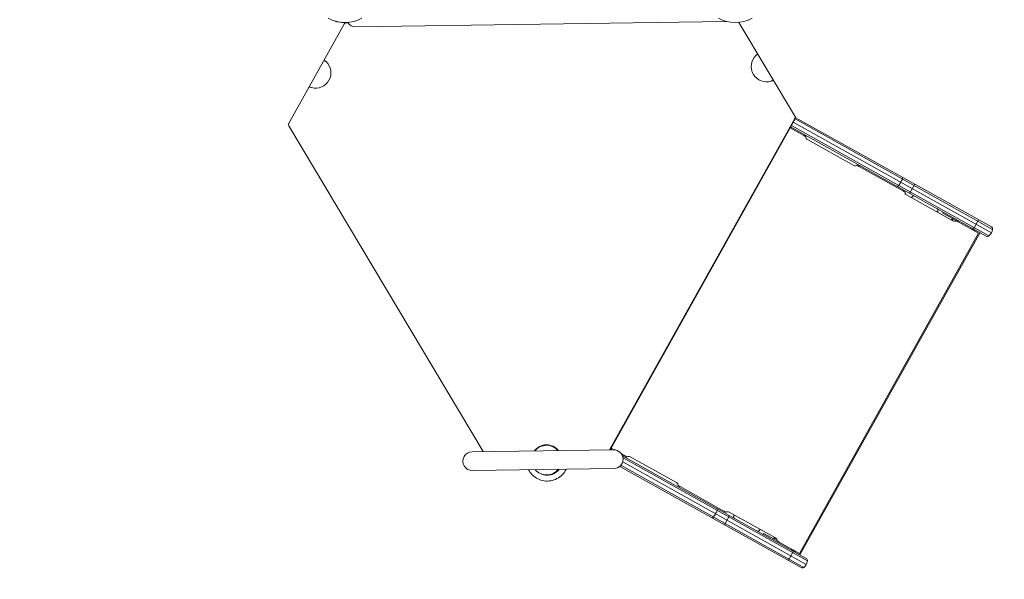
# Model space of a CAD drawing. Units: millimetres. Extents: x -2532 to 13043, y -4802 to 10693.
# Drawn here: x 6781 to 8464, y -986 to -30 of the extents above; entities that cross this region are included whole.
import ezdxf

# ---------------------------------------------------------------- set-up
doc = ezdxf.new("R2010")
doc.units = ezdxf.units.MM
doc.header["$LTSCALE"] = 0.2
doc.header["$MEASUREMENT"] = 0
doc.header["$PDMODE"] = 1
doc.layers.add('HAGS-Dim Plan', color=7, linetype='Continuous', lineweight=100)
for name, color, linetype in [('HAGS-Dim Plan - ASTM F1487', 7, 'Continuous'), ('HAGS-Dim Plan - CSA Z614', 7, 'Continuous'), ('HAGS-Plan', 7, 'Continuous')]:
    doc.layers.add(name, color=color, linetype=linetype)
doc.styles.get("Standard").update_dxf_attribs({"font": 'g13f12d.shx', "height": 300})
doc.dimstyles.new('HAGS - Dim Plan', dxfattribs={"dimtxt": 300, "dimasz": 200, "dimexe": 0.18, "dimexo": 0.0625, "dimgap": 150, "dimtad": 0, "dimlfac": 0.001, "dimrnd": 0.05, "dimzin": 1, "dimdsep": 46, "dimtxsty": 'Standard', "dimblk": 'HAGS - Dim Plan arrow', "dimcen": 0.1, "dimse1": 1, "dimse2": 1, "dimclrd": 1, "dimadec": 0, "dimazin": 0, "dimtfac": 1, "dimtofl": 0, "dimtmove": 0, "dimatfit": 3, "dimfxl": 1, "dimtolj": 1, "dimtzin": 0, "dimarcsym": 0})
doc.dimstyles.new('HAGS - Dim Plan ASTM', dxfattribs={"dimtxt": 300, "dimasz": 200, "dimexe": 0.18, "dimexo": 0.0625, "dimgap": 150, "dimtad": 0, "dimlfac": 0.001, "dimrnd": 0.05, "dimzin": 1, "dimdsep": 46, "dimtxsty": 'Standard', "dimblk": 'HAGS - Dim Plan arrow', "dimcen": 0.1, "dimse1": 1, "dimse2": 1, "dimclrd": 1, "dimadec": 0, "dimazin": 0, "dimtfac": 1, "dimtofl": 0, "dimtmove": 0, "dimatfit": 3, "dimfxl": 1, "dimtolj": 1, "dimtzin": 0, "dimarcsym": 0})

# ---------------------------------------------------------------- blocks, each defined once
blk = doc.blocks.new('HAGS - Dim Plan arrow')
at = {"color": 1, "lineweight": 0}
blk.add_lwpolyline([(0, 0, 0, 0.35, 0), (-1, 0, 0.015, 0.015, 0)], format="xyseb", dxfattribs=at)
blk = doc.blocks.new('*D33')
at = {"layer": 'Defpoints', "color": 0, "transparency": 16777216}
for p in [(5668.4, 8364.9), (5669.5, -4063.9), (12473.3, -4063.9)]:
    blk.add_point(p, dxfattribs=at)
at = {"layer": 'HAGS-Dim Plan - CSA Z614', "color": 1, "lineweight": -2, "transparency": 16777216}
for p, q in [((12473.3, 8164.9), (12473.3, 2954.3)), ((12473.3, -3863.9), (12473.3, 1348.3))]:
    blk.add_line(p, q, dxfattribs=at)
at = {"layer": 'HAGS-Dim Plan - CSA Z614', "color": 1, "lineweight": -2, "transparency": 16777216, "xscale": 200, "yscale": 200, "zscale": 200}
for p, rotation in [((12473.3, 8364.9), 90), ((12473.3, -4063.9), 270)]:
    blk.add_blockref('HAGS - Dim Plan arrow', p, dxfattribs=dict(at, rotation=rotation))
at = {"layer": 'HAGS-Dim Plan - CSA Z614', "color": 0, "transparency": 16777216, "char_height": 300, "attachment_point": 5, "rotation": 90}
for s, insert in [('\\A1;12.43m', (12173.3, 2151.3)), ('\\A1;[40\'-9"]', (12788.4, 2151.3))]:
    blk.add_mtext(s, dxfattribs=dict(at, insert=insert))
blk = doc.blocks.new('*D34')
at = {"layer": 'Defpoints', "color": 0, "transparency": 16777216}
for p in [(5669.5, 6561.7, 367.9), (5669.8, -2263.9), (11236.4, -2263.9)]:
    blk.add_point(p, dxfattribs=at)
at = {"layer": 'HAGS-Dim Plan - CSA Z614', "color": 1, "lineweight": -2, "transparency": 16777216}
for p, q in [((11236.4, 6361.7), (11236.4, 2979.2)), ((11236.4, -2063.9), (11236.4, 1314.2))]:
    blk.add_line(p, q, dxfattribs=at)
at = {"layer": 'HAGS-Dim Plan - CSA Z614', "color": 1, "lineweight": -2, "transparency": 16777216, "xscale": 200, "yscale": 200, "zscale": 200}
for p, rotation in [((11236.4, 6561.7), 90), ((11236.4, -2263.9), 270)]:
    blk.add_blockref('HAGS - Dim Plan arrow', p, dxfattribs=dict(at, rotation=rotation))
at = {"layer": 'HAGS-Dim Plan - CSA Z614', "color": 0, "transparency": 16777216, "char_height": 300, "attachment_point": 5, "rotation": 90}
for s, insert in [('\\A1;[28\'-11"]', (11551.4, 2146.7)), ('\\A1;8.83m', (10936.4, 2146.7))]:
    blk.add_mtext(s, dxfattribs=dict(at, insert=insert))
blk = doc.blocks.new('*D35')
at = {"layer": 'Defpoints', "color": 0, "transparency": 16777216}
for p in [(10241.4, 10196.6), (-2502, 1334), (10241.4, -257.3)]:
    blk.add_point(p, dxfattribs=at)
at = {"layer": 'HAGS-Dim Plan - CSA Z614', "color": 1, "lineweight": -2, "transparency": 16777216}
for p, q in [((-2302, 10196.6), (3024.5, 10196.6)), ((10041.4, 10196.6), (4719.5, 10196.6))]:
    blk.add_line(p, q, dxfattribs=at)
at = {"layer": 'HAGS-Dim Plan - CSA Z614', "color": 1, "lineweight": -2, "transparency": 16777216, "xscale": 200, "yscale": 200, "zscale": 200, "rotation": 180}
blk.add_blockref('HAGS - Dim Plan arrow', (-2502, 10196.6), dxfattribs=at)
at = {"layer": 'HAGS-Dim Plan - CSA Z614', "color": 1, "lineweight": -2, "transparency": 16777216, "xscale": 200, "yscale": 200, "zscale": 200}
blk.add_blockref('HAGS - Dim Plan arrow', (10241.4, 10196.6), dxfattribs=at)
at = {"layer": 'HAGS-Dim Plan - CSA Z614', "color": 0, "transparency": 16777216, "char_height": 300, "attachment_point": 5}
for s, insert in [('\\A1;12.74m', (3872, 10496.6)), ('\\A1;[41\'-10"]', (3872, 9881.6))]:
    blk.add_mtext(s, dxfattribs=dict(at, insert=insert))
blk = doc.blocks.new('*D37')
at = {"layer": 'Defpoints', "color": 0, "transparency": 16777216}
for p in [(5677.4, 8394.9), (5669.8, -4093.9), (12508.2, -4093.9)]:
    blk.add_point(p, dxfattribs=at)
at = {"layer": 'HAGS-Dim Plan - ASTM F1487', "color": 1, "lineweight": -2, "transparency": 16777216}
for p, q in [((12508.2, 8194.9), (12508.2, 2847.2)), ((12508.2, -3893.9), (12508.2, 1455.3))]:
    blk.add_line(p, q, dxfattribs=at)
at = {"layer": 'HAGS-Dim Plan - ASTM F1487', "color": 1, "lineweight": -2, "transparency": 16777216, "xscale": 200, "yscale": 200, "zscale": 200}
for p, rotation in [((12508.2, 8394.9), 90), ((12508.2, -4093.9), 270)]:
    blk.add_blockref('HAGS - Dim Plan arrow', p, dxfattribs=dict(at, rotation=rotation))
at = {"layer": 'HAGS-Dim Plan - ASTM F1487', "color": 0, "transparency": 16777216, "char_height": 300, "attachment_point": 5, "rotation": 90}
for s, insert in [('\\A1;12.49m', (12208.2, 2151.3)), ("\\A1;[41']", (12823.2, 2151.3))]:
    blk.add_mtext(s, dxfattribs=dict(at, insert=insert))
blk = doc.blocks.new('*D38')
at = {"layer": 'Defpoints', "color": 0, "transparency": 16777216}
for p in [(5669.5, 6561.7, 367.9), (5669.5, -2263.9, 201.8), (11331.9, -2263.9)]:
    blk.add_point(p, dxfattribs=at)
at = {"layer": 'HAGS-Dim Plan - ASTM F1487', "color": 1, "lineweight": -2, "transparency": 16777216}
for p, q in [((11331.9, 6361.7), (11331.9, 2979.2)), ((11331.9, -2063.9), (11331.9, 1314.2))]:
    blk.add_line(p, q, dxfattribs=at)
at = {"layer": 'HAGS-Dim Plan - ASTM F1487', "color": 1, "lineweight": -2, "transparency": 16777216, "xscale": 200, "yscale": 200, "zscale": 200}
for p, rotation in [((11331.9, 6561.7), 90), ((11331.9, -2263.9), 270)]:
    blk.add_blockref('HAGS - Dim Plan arrow', p, dxfattribs=dict(at, rotation=rotation))
at = {"layer": 'HAGS-Dim Plan - ASTM F1487', "color": 0, "transparency": 16777216, "char_height": 300, "attachment_point": 5, "rotation": 90}
for s, insert in [('\\A1;[28\'-11"]', (11646.9, 2146.7)), ('\\A1;8.83m', (11031.9, 2146.7))]:
    blk.add_mtext(s, dxfattribs=dict(at, insert=insert))
blk = doc.blocks.new('*D39')
at = {"layer": 'Defpoints', "color": 0, "transparency": 16777216}
for p in [(10275.9, 9999.1), (-2532, 1000.5), (10275.9, -361.6)]:
    blk.add_point(p, dxfattribs=at)
at = {"layer": 'HAGS-Dim Plan - ASTM F1487', "color": 1, "lineweight": -2, "transparency": 16777216}
for p, q in [((-2332, 9999.1), (3221.5, 9999.1)), ((10075.9, 9999.1), (4522.4, 9999.1))]:
    blk.add_line(p, q, dxfattribs=at)
at = {"layer": 'HAGS-Dim Plan - ASTM F1487', "color": 1, "lineweight": -2, "transparency": 16777216, "xscale": 200, "yscale": 200, "zscale": 200, "rotation": 180}
blk.add_blockref('HAGS - Dim Plan arrow', (-2532, 9999.1), dxfattribs=at)
at = {"layer": 'HAGS-Dim Plan - ASTM F1487', "color": 1, "lineweight": -2, "transparency": 16777216, "xscale": 200, "yscale": 200, "zscale": 200}
blk.add_blockref('HAGS - Dim Plan arrow', (10275.9, 9999.1), dxfattribs=at)
at = {"layer": 'HAGS-Dim Plan - ASTM F1487', "color": 0, "transparency": 16777216, "char_height": 300, "attachment_point": 5}
for s, insert in [('\\A1;12.81m', (3872, 10299.1)), ("\\A1;[42']", (3872, 9684.1))]:
    blk.add_mtext(s, dxfattribs=dict(at, insert=insert))
blk = doc.blocks.new('*D42')
at = {"layer": 'Defpoints', "color": 0, "transparency": 16777216}
for p in [(5668.4, 8064.9), (5669.5, -3763.9), (11505.4, -3763.9)]:
    blk.add_point(p, dxfattribs=at)
at = {"layer": 'HAGS-Dim Plan', "color": 1, "lineweight": -2, "transparency": 16777216}
for p, q in [((11505.4, 7864.9), (11505.4, 2801)), ((11505.4, -3563.9), (11505.4, 1500.1))]:
    blk.add_line(p, q, dxfattribs=at)
at = {"layer": 'HAGS-Dim Plan', "color": 1, "lineweight": -2, "transparency": 16777216, "xscale": 200, "yscale": 200, "zscale": 200}
for p, rotation in [((11505.4, 8064.9), 90), ((11505.4, -3763.9), 270)]:
    blk.add_blockref('HAGS - Dim Plan arrow', p, dxfattribs=dict(at, rotation=rotation))
at = {"layer": 'HAGS-Dim Plan', "color": 0, "transparency": 16777216, "insert": (11505.4, 2150.5), "char_height": 300, "attachment_point": 5, "rotation": 90}
blk.add_mtext('\\A1;11.85m', dxfattribs=at)
blk = doc.blocks.new('*D43')
at = {"layer": 'Defpoints', "color": 0, "transparency": 16777216}
for p in [(5669.5, 6561.7, 367.9), (5669.5, -2263.9, 201.8), (10862.3, -2263.9)]:
    blk.add_point(p, dxfattribs=at)
at = {"layer": 'HAGS-Dim Plan', "color": 1, "lineweight": -2, "transparency": 16777216}
for p, q in [((10862.3, 6361.7), (10862.3, 2754.3)), ((10862.3, -2063.9), (10862.3, 1543.4))]:
    blk.add_line(p, q, dxfattribs=at)
at = {"layer": 'HAGS-Dim Plan', "color": 1, "lineweight": -2, "transparency": 16777216, "xscale": 200, "yscale": 200, "zscale": 200}
for p, rotation in [((10862.3, 6561.7), 90), ((10862.3, -2263.9), 270)]:
    blk.add_blockref('HAGS - Dim Plan arrow', p, dxfattribs=dict(at, rotation=rotation))
at = {"layer": 'HAGS-Dim Plan', "color": 0, "transparency": 16777216, "insert": (10862.3, 2148.9), "char_height": 300, "attachment_point": 5, "rotation": 90}
blk.add_mtext('\\A1;8.85m', dxfattribs=at)

msp = doc.modelspace()

# ---------------------------------------------------------------- linework, layer by layer
at = {"layer": 'HAGS-Plan', "lineweight": 0}
for p, q in [((7987.244, -33.273), (7354.924, -42.141)), ((7336.316, -36.573), (7239.996, -208.94)), ((7339.079, -35.344), (7342.127, -35.301)), ((8106.674, -196.786), (8009.934, -34.526)), ((8105.669, -199.006), (7789.267, -765.22)), ((7789.896, -765.211), (8106.695, -198.286)), ((8098.605, -213.07), (8107.386, -197.357)), ((8106.078, -197.941), (8106.695, -198.286)), ((8106.131, -199.602), (8443.8, -388.292)), ((8106.674, -196.786), (8106.177, -197.082)), ((8106.524, -196.875), (8441.793, -384.224)), ((7240.502, -209.222), (7239.996, -208.94)), ((7573.219, -768.25), (7241.063, -211.13)), ((8097.63, -214.816), (7791.774, -762.156)), ((8096.81, -215.975), (8096.929, -216.042)), ((8096.887, -215.839), (8097.014, -215.898)), ((8097.63, -214.816), (8121.031, -227.893)), ((8433.012, -399.938), (8098.475, -212.997)), ((8437.528, -399.515), (8099.86, -210.825)), ((8102.995, -205.213), (8441.701, -394.483)), ((8124.794, -227.704), (8123.818, -229.45)), ((8127.228, -234.792), (8206.522, -279.102)), ((8215.646, -280.764), (8290.384, -322.527)), ((8310.783, -311.016), (8302.003, -326.729)), ((8296.581, -329.427), (8375.875, -373.737)), ((8358.551, -360.62), (8359.527, -358.874)), ((8358.551, -360.62), (8381.339, -373.353)), ((8375.179, -369.911), (8373.715, -372.53)), ((8376.413, -370.601), (8374.95, -373.22)), ((8384.998, -375.398), (8419.749, -394.817)), ((8407.34, -385.592), (8406.364, -387.337)), ((8408.934, -386.526), (8408.953, -386.493)), ((8409.273, -386.825), (8409.338, -386.708)), ((8419.902, -371.992), (8411.122, -387.705)), ((8419.749, -394.817), (8113.893, -942.157)), ((8422.274, -393.937), (8114.467, -944.769)), ((7796.143, -765.124), (7554.167, -768.517)), ((7790.799, -763.902), (7790.069, -765.209)), ((7793.062, -765.167), (7790.668, -763.829)), ((7797.113, -765.14), (7791.774, -762.156)), ((7792.256, -760.988), (7792.374, -761.065)), ((7792.332, -760.851), (7792.451, -760.917)), ((7815.176, -775.233), (7809.589, -772.111)), ((7811.292, -775.354), (8125.206, -950.77)), ((7811.649, -785.863), (8125.114, -961.028)), ((8127.213, -954.837), (7812.199, -778.807)), ((7817.963, -776.791), (7816.987, -778.536)), ((7903.594, -821.205), (7824.3, -776.895)), ((7554.616, -800.514), (7796.592, -797.121)), ((8116.426, -966.483), (7806.651, -793.38)), ((7808.55, -791.495), (8120.941, -966.061)), ((7984.529, -869.868), (7909.791, -828.104)), ((8072.947, -915.839), (7993.652, -871.53)), ((7985.416, -893.274), (7994.196, -877.561)), ((8052.726, -907.907), (8051.751, -909.652)), ((8075.49, -920.627), (8052.726, -907.907)), ((8100.726, -937.02), (8051.751, -909.652)), ((8070.787, -914.633), (8069.354, -917.198)), ((8072.022, -915.323), (8070.588, -917.888)), ((8113.893, -942.157), (8079.143, -922.739)), ((8092.674, -932.52), (8092.644, -932.574)), ((8094.535, -954.25), (8103.315, -938.537)), ((8100.509, -934.678), (8099.563, -936.37)), ((8101.147, -937.325), (8101.195, -937.238)), ((8101.532, -937.541), (8101.627, -937.371)), ((8105.624, -939.792), (8106.198, -940.113)), ((8105.778, -939.878), (8105.763, -939.905)), ((8106.198, -940.113), (8106.183, -940.14))]:
    msp.add_line(p, q, dxfattribs=at)
for centre, radius, start, end in [((7337, 25.067), 59.887, 241.078133, 298.921867), ((7338.279, 21.651), 57, 255.803438, 270.803438), ((8004, 25.067), 59.887, 241.078133, 298.921867), ((7987.034, -18.275), 15, 270.803438, 279.759739), ((7339.807, -38.524), 4, 127.309203, 150.803438), ((7354.714, -27.142), 15, 209.965547, 270.803438), ((8057.376, -110.03), 26.083, 134.290558, 287.316319), ((7286.843, -120.835), 26.083, 254.290562, 47.316315), ((8102.177, -197.054), 4, 330.803438, 30.803438), ((7244.499, -209.082), 4, 150.803438, 210.803438), ((8129.667, -230.427), 5, 174.381617, 240.803438), ((8208.961, -274.737), 5, 240.803438, 307.22526), ((8299.02, -325.062), 5, 174.381617, 240.803438), ((8309.1, -334.418), 3.25, 60.803438, 183.382409), ((8347.073, -355.638), 3.25, 298.224468, 60.803438), ((8378.314, -369.372), 5, 240.803438, 307.22526), ((8439.842, -387.716), 4, 351.728271, 60.803438), ((8434.964, -396.446), 4, 240.803438, 309.878606), ((8425.987, -385.702), 18, 309.878606, 351.728248), ((7681.467, -782.734), 26.083, 38.640537, 142.96632), ((7554.392, -784.516), 16, 90.803438, 270.80346), ((7681.467, -782.734), 25.4, 39.847752, 141.759098), ((7796.368, -781.122), 16, 270.803438, 90.803422), ((7821.861, -781.26), 5, 60.803438, 127.22526), ((7681.467, -782.734), 25.4, 219.847752, 321.759118), ((7901.155, -825.57), 5, 354.381617, 60.803438), ((7991.213, -875.894), 5, 60.803438, 127.22526), ((8004.464, -879.576), 3.25, 118.224468, 240.803438), ((8042.438, -900.796), 3.25, 240.803438, 3.382409), ((8070.508, -920.204), 5, 354.381617, 60.803438), ((8109.4, -952.247), 18, 309.878606, 351.728248), ((8123.255, -954.262), 4, 351.728271, 60.803438), ((8118.377, -962.991), 4, 240.803438, 309.878606)]:
    msp.add_arc(centre, radius, start, end, dxfattribs=at)
for centre, major_axis, start_param, end_param in [((8280.886, -304.619), (8.781, 15.713), -1.57079633, -1.20558911), ((8287.601, -302.644), (1.951, 3.492), -1.20558911, 0), ((8282.723, -311.373), (-1.951, -3.492), 0, 1.20558911), ((8280.886, -304.619), (8.781, 15.713), -1.93600355, -1.57079633)]:
    msp.add_ellipse(centre, major_axis=major_axis, ratio=0.37460659, start_param=start_param, end_param=end_param, dxfattribs=at)
at = {"layer": 'HAGS-Plan', "lineweight": 0, "extrusion": (0, 0, -1)}
for centre, major_axis, start_param, end_param in [((7964.299, -871.164), (-8.781, -15.713), -1.57079633, -1.20558911), ((7964.299, -871.164), (-8.781, -15.713), -1.93600355, -1.57079633), ((7971.014, -869.189), (1.951, 3.492), 0, 1.20558911), ((7966.136, -877.919), (-1.951, -3.492), -1.20558911, 0)]:
    msp.add_ellipse(centre, major_axis=major_axis, ratio=0.37460659, start_param=start_param, end_param=end_param, dxfattribs=at)
at = {"layer": 'HAGS-Plan', "lineweight": 0}
for points, knots in [([(7320.431, -32.483), (7320.885, -32.633), (7321.347, -32.779), (7321.815, -32.92), (7322.019, -32.981), (7322.224, -33.042), (7322.43, -33.101), (7322.532, -33.131), (7322.635, -33.161), (7322.739, -33.19), (7322.842, -33.219), (7322.947, -33.249), (7323.049, -33.277), (7323.152, -33.305), (7323.255, -33.334), (7323.359, -33.362), (7323.411, -33.376), (7323.463, -33.39), (7323.516, -33.404), (7323.542, -33.411), (7323.568, -33.418), (7323.594, -33.425), (7323.608, -33.429), (7323.621, -33.432), (7323.634, -33.436), (7323.647, -33.439), (7323.662, -33.443), (7323.673, -33.446), (7323.85, -33.493), (7324.059, -33.548), (7324.3, -33.609)], [0.803181645, 0.803181645, 0.803181645, 0.803181645, 0.875, 0.875, 0.875, 0.90625, 0.90625, 0.90625, 0.921875, 0.921875, 0.921875, 0.9375, 0.9375, 0.9375, 0.953125, 0.953125, 0.953125, 0.9609375, 0.9609375, 0.9609375, 0.96484375, 0.96484375, 0.96484375, 0.966796875, 0.966796875, 0.966796875, 0.96875, 0.96875, 0.96875, 1, 1, 1, 1]), ([(7304.526, -101.661), (7304.151, -101.315), (7303.738, -100.957), (7302.96, -100.322), (7302.596, -100.043), (7302.018, -99.618), (7301.765, -99.441), (7301.428, -99.21), (7301.344, -99.155), (7301.344, -99.155)], [-0.607445927, -0.607445927, -0.607445927, -0.607445927, -0.454223549, -0.454223549, -0.30100117, -0.30100117, -0.150500585, -0.150500585, 0, 0, 0, 0]), ([(8042.272, -88.765), (8042.272, -88.765), (8042.189, -88.822), (8041.859, -89.063), (8041.611, -89.246), (8041.046, -89.687), (8040.689, -89.976), (8039.929, -90.633), (8039.527, -91.003), (8039.162, -91.359)], [-2.450478294, -2.450478294, -2.450478294, -2.450478294, -2.299977709, -2.299977709, -2.149477124, -2.149477124, -1.996254747, -1.996254747, -1.843032371, -1.843032371, -1.843032371, -1.843032371]), ([(8065.139, -134.931), (8065.627, -134.779), (8066.143, -134.601), (8067.082, -134.245), (8067.506, -134.068), (8068.163, -133.781), (8068.442, -133.65), (8068.811, -133.474), (8068.901, -133.429), (8068.901, -133.429)], [-0.607445924, -0.607445924, -0.607445924, -0.607445924, -0.454223547, -0.454223547, -0.30100117, -0.30100117, -0.150500585, -0.150500585, 0, 0, 0, 0]), ([(7275.978, -144.548), (7275.978, -144.548), (7276.07, -144.591), (7276.443, -144.757), (7276.726, -144.879), (7277.391, -145.149), (7277.819, -145.313), (7278.768, -145.643), (7279.289, -145.806), (7279.781, -145.945)], [-2.450478318, -2.450478318, -2.450478318, -2.450478318, -2.299977733, -2.299977733, -2.149477148, -2.149477148, -1.996254769, -1.996254769, -1.84303239, -1.84303239, -1.84303239, -1.84303239]), ([(8097.014, -215.898), (8096.996, -215.937), (8096.977, -215.975), (8096.939, -216.051), (8096.919, -216.088), (8096.898, -216.125)], [-0.0279969699, -0.0279969699, -0.0279969699, -0.0279969699, -0.013998485, -0.013998485, 0, 0, 0, 0]), ([(8096.898, -216.125), (8096.905, -216.112), (8096.911, -216.099), (8096.922, -216.071), (8096.926, -216.057), (8096.929, -216.042)], [-0.0319381191, -0.0319381191, -0.0319381191, -0.0319381191, -0.0159691179, -0.0159691179, -0.0000000126, -0.0000000126, -0.0000000126, -0.0000000126]), ([(8097.014, -215.898), (8097.026, -215.873), (8097.037, -215.848), (8097.052, -215.814), (8097.057, -215.803), (8097.064, -215.787), (8097.066, -215.781), (8097.069, -215.773), (8097.07, -215.771), (8097.073, -215.766), (8097.073, -215.764), (8097.096, -215.708), (8097.118, -215.652), (8097.183, -215.469), (8097.226, -215.33), (8097.261, -215.169)], [0.000000117, 0.000000117, 0.000000117, 0.000000117, 0.031250114, 0.031250114, 0.046875112, 0.046875112, 0.054687611, 0.054687611, 0.05859386, 0.05859386, 0.06250011, 0.06250011, 0.125000103, 0.125000103, 0.24485438, 0.24485438, 0.24485438, 0.24485438]), ([(8097.783, -214.235), (8097.786, -214.233), (8097.789, -214.231), (8097.998, -214.098), (8098.195, -213.945), (8098.582, -213.548), (8098.711, -213.35), (8098.807, -213.183)], [-0.107140256, -0.107140256, -0.107140256, -0.107140256, -0.106490592, -0.106490592, -0.057841932, -0.057841932, 0, 0, 0, 0]), ([(8098.176, -215.121), (8098.231, -215.072), (8098.286, -215.021), (8098.474, -214.838), (8098.608, -214.696), (8098.803, -214.469), (8098.866, -214.391), (8098.99, -214.231), (8099.052, -214.147), (8099.139, -214.022), (8099.168, -213.979), (8099.211, -213.915), (8099.225, -213.893), (8099.246, -213.86), (8099.253, -213.849), (8099.264, -213.833), (8099.267, -213.827), (8099.274, -213.816), (8099.278, -213.809), (8099.327, -213.731), (8099.38, -213.642), (8099.44, -213.536)], [0.573687363, 0.573687363, 0.573687363, 0.573687363, 0.625, 0.625, 0.75, 0.75, 0.8125, 0.8125, 0.875, 0.875, 0.90625, 0.90625, 0.921875, 0.921875, 0.9296875, 0.9296875, 0.93359375, 0.93359375, 0.9375, 0.9375, 1, 1, 1, 1]), ([(8121.031, -227.893), (8121.255, -228.018), (8121.5, -228.155), (8121.98, -228.423), (8122.216, -228.555), (8122.632, -228.787), (8122.852, -228.91), (8123.264, -229.141), (8123.457, -229.248), (8123.777, -229.427), (8123.936, -229.516), (8124.212, -229.67), (8124.328, -229.735), (8124.501, -229.831), (8124.573, -229.872), (8124.669, -229.925), (8124.691, -229.938), (8124.691, -229.938)], [-1.80842093, -1.80842093, -1.80842093, -1.80842093, -1.73137588, -1.73137588, -1.65433083, -1.65433083, -1.576983087, -1.576983087, -1.499635345, -1.499635345, -1.423953668, -1.423953668, -1.348271991, -1.348271991, -1.275709934, -1.275709934, -1.203147876, -1.203147876, -1.203147876, -1.203147876]), ([(8211.986, -278.719), (8211.986, -278.719), (8212.008, -278.731), (8212.104, -278.784), (8212.177, -278.825), (8212.349, -278.921), (8212.465, -278.986), (8212.741, -279.14), (8212.9, -279.229), (8213.221, -279.408), (8213.413, -279.516), (8213.825, -279.746), (8214.045, -279.869), (8214.462, -280.102), (8214.697, -280.233), (8215.177, -280.502), (8215.422, -280.638), (8215.646, -280.764)], [-1.203147876, -1.203147876, -1.203147876, -1.203147876, -1.130585819, -1.130585819, -1.058023762, -1.058023762, -0.982342085, -0.982342085, -0.906660408, -0.906660408, -0.829312665, -0.829312665, -0.751964923, -0.751964923, -0.674919873, -0.674919873, -0.597874823, -0.597874823, -0.597874823, -0.597874823]), ([(8290.384, -322.527), (8290.608, -322.653), (8290.853, -322.789), (8291.333, -323.058), (8291.568, -323.189), (8291.985, -323.422), (8292.205, -323.545), (8292.617, -323.775), (8292.809, -323.883), (8293.13, -324.062), (8293.289, -324.151), (8293.564, -324.305), (8293.681, -324.37), (8293.853, -324.466), (8293.926, -324.507), (8294.021, -324.56), (8294.044, -324.572), (8294.044, -324.572)], [-1.80842093, -1.80842093, -1.80842093, -1.80842093, -1.73137588, -1.73137588, -1.65433083, -1.65433083, -1.576983087, -1.576983087, -1.499635345, -1.499635345, -1.423953668, -1.423953668, -1.348271991, -1.348271991, -1.275709934, -1.275709934, -1.203147876, -1.203147876, -1.203147876, -1.203147876]), ([(8304.672, -333.948), (8304.81, -333.776), (8304.963, -333.604), (8305.664, -332.886), (8306.357, -332.368), (8307.041, -331.892), (8307.138, -331.825), (8307.227, -331.762)], [41.90722532, 41.90722532, 41.90722532, 41.90722532, 43.47974097, 43.47974097, 48.81834822, 48.81834822, 49.76190701, 49.76190701, 49.76190701, 49.76190701]), ([(8350.317, -355.84), (8350.292, -356.246), (8350.269, -356.789), (8350.134, -357.918), (8350.014, -358.52), (8349.816, -359.102), (8349.805, -359.132), (8349.794, -359.163)], [0, 0, 0, 0, 3.50832707, 3.50832707, 7.6254969, 7.6254969, 7.85431179, 7.85431179, 7.85431179, 7.85431179]), ([(8381.339, -373.353), (8381.339, -373.353), (8381.361, -373.366), (8381.456, -373.419), (8381.529, -373.46), (8381.701, -373.556), (8381.818, -373.621), (8382.094, -373.775), (8382.253, -373.864), (8382.573, -374.043), (8382.766, -374.15), (8383.178, -374.381), (8383.398, -374.504), (8383.814, -374.737), (8384.049, -374.868), (8384.529, -375.136), (8384.774, -375.273), (8384.998, -375.398)], [-1.203147876, -1.203147876, -1.203147876, -1.203147876, -1.130585819, -1.130585819, -1.058023762, -1.058023762, -0.982342085, -0.982342085, -0.906660408, -0.906660408, -0.829312665, -0.829312665, -0.751964923, -0.751964923, -0.674919873, -0.674919873, -0.597874823, -0.597874823, -0.597874823, -0.597874823]), ([(8410.288, -389.53), (8410.295, -389.419), (8410.297, -389.307), (8410.287, -388.957), (8410.256, -388.716), (8410.139, -388.233), (8410.055, -387.998), (8409.839, -387.551), (8409.707, -387.339), (8409.481, -387.049), (8409.401, -386.957), (8409.276, -386.827), (8409.234, -386.785), (8409.147, -386.704), (8409.105, -386.667), (8408.888, -386.482), (8408.7, -386.352), (8408.503, -386.241)], [0.315044304, 0.315044304, 0.315044304, 0.315044304, 0.375, 0.375, 0.5, 0.5, 0.625, 0.625, 0.75, 0.75, 0.8125, 0.8125, 0.84375, 0.84375, 0.875, 0.875, 1, 1, 1, 1]), ([(8412.534, -390.785), (8412.63, -390.68), (8412.72, -390.569), (8412.908, -390.307), (8413.003, -390.15), (8413.248, -389.672), (8413.361, -389.34), (8413.424, -388.992)], [0.526884021, 0.526884021, 0.526884021, 0.526884021, 0.625, 0.625, 0.75, 0.75, 0.992582386, 0.992582386, 0.992582386, 0.992582386]), ([(8412.943, -391.014), (8413.044, -390.912), (8413.138, -390.804), (8413.388, -390.47), (8413.523, -390.228), (8413.721, -389.729), (8413.785, -389.474), (8413.817, -389.211)], [-0.20728153, -0.20728153, -0.20728153, -0.20728153, -0.164538231, -0.164538231, -0.083032059, -0.083032059, -0.003334392, -0.003334392, -0.003334392, -0.003334392]), ([(7791.001, -764.015), (7791.031, -763.96), (7791.057, -763.909), (7791.079, -763.862), (7791.091, -763.839), (7791.101, -763.817), (7791.111, -763.795), (7791.116, -763.785), (7791.12, -763.774), (7791.125, -763.764), (7791.127, -763.759), (7791.129, -763.754), (7791.131, -763.749), (7791.133, -763.744), (7791.135, -763.74), (7791.137, -763.734), (7791.178, -763.636), (7791.212, -763.539), (7791.241, -763.438), (7791.299, -763.235), (7791.335, -763.027), (7791.351, -762.81), (7791.356, -762.737), (7791.359, -762.664), (7791.36, -762.591)], [0, 0, 0, 0, 0.03125, 0.03125, 0.03125, 0.046875, 0.046875, 0.046875, 0.0546875, 0.0546875, 0.0546875, 0.05859375, 0.05859375, 0.05859375, 0.0625, 0.0625, 0.0625, 0.125, 0.125, 0.125, 0.25, 0.25, 0.25, 0.291960287, 0.291960287, 0.291960287, 0.291960287]), ([(7791.634, -764.369), (7791.664, -764.314), (7791.691, -764.264), (7791.727, -764.195), (7791.739, -764.173), (7791.755, -764.142), (7791.76, -764.131), (7791.767, -764.117), (7791.77, -764.112), (7791.774, -764.102), (7791.776, -764.099), (7791.826, -763.998), (7791.869, -763.906), (7791.992, -763.622), (7792.063, -763.434), (7792.211, -762.973), (7792.275, -762.711), (7792.321, -762.462)], [0, 0, 0, 0, 0.03125, 0.03125, 0.046875, 0.046875, 0.0546875, 0.0546875, 0.05859375, 0.05859375, 0.0625, 0.0625, 0.125, 0.125, 0.25, 0.25, 0.426317056, 0.426317056, 0.426317056, 0.426317056]), ([(7791.882, -761.658), (7792, -761.543), (7792.097, -761.433), (7792.198, -761.309), (7792.218, -761.283), (7792.245, -761.247), (7792.254, -761.235), (7792.272, -761.211), (7792.279, -761.201), (7792.317, -761.149), (7792.346, -761.107), (7792.374, -761.065)], [0.755181919, 0.755181919, 0.755181919, 0.755181919, 0.875, 0.875, 0.90625, 0.90625, 0.921875, 0.921875, 0.9375, 0.9375, 0.999999958, 0.999999958, 0.999999958, 0.999999958]), ([(7792.451, -760.917), (7792.451, -760.891), (7792.442, -760.867), (7792.428, -760.845), (7792.427, -760.843), (7792.424, -760.838), (7792.421, -760.835), (7792.414, -760.826), (7792.41, -760.82), (7792.394, -760.804), (7792.383, -760.793), (7792.371, -760.783)], [0.000000143, 0.000000143, 0.000000143, 0.000000143, 0.0625, 0.0625, 0.0703125, 0.0703125, 0.078125, 0.078125, 0.09375, 0.09375, 0.122187266, 0.122187266, 0.122187266, 0.122187266]), ([(7792.374, -761.065), (7792.397, -761.029), (7792.42, -760.993), (7792.464, -760.921), (7792.485, -760.884), (7792.506, -760.847)], [-0.0279969621, -0.0279969621, -0.0279969621, -0.0279969621, -0.013998468, -0.013998468, 0, 0, 0, 0]), ([(7792.506, -760.847), (7792.499, -760.86), (7792.491, -760.872), (7792.473, -760.895), (7792.462, -760.907), (7792.451, -760.917)], [-0.0319381191, -0.0319381191, -0.0319381191, -0.0319381191, -0.0159691186, -0.0159691186, -0.0000000125, -0.0000000125, -0.0000000125, -0.0000000125]), ([(7818.836, -777.278), (7818.836, -777.278), (7818.814, -777.266), (7818.718, -777.213), (7818.645, -777.172), (7818.473, -777.076), (7818.357, -777.01), (7818.081, -776.856), (7817.922, -776.768), (7817.601, -776.588), (7817.409, -776.481), (7816.997, -776.251), (7816.777, -776.128), (7816.36, -775.895), (7816.125, -775.764), (7815.645, -775.495), (7815.4, -775.359), (7815.176, -775.233)], [-1.203147876, -1.203147876, -1.203147876, -1.203147876, -1.130585819, -1.130585819, -1.058023762, -1.058023762, -0.982342085, -0.982342085, -0.906660408, -0.906660408, -0.829312665, -0.829312665, -0.751964923, -0.751964923, -0.674919873, -0.674919873, -0.597874823, -0.597874823, -0.597874823, -0.597874823]), ([(7650.585, -799.168), (7651.483, -800.892), (7652.522, -802.544), (7655.945, -807.119), (7658.681, -809.779), (7664.842, -814.125), (7668.266, -815.81), (7675.469, -818.039), (7679.246, -818.583), (7683.015, -818.53)], [0.46630527, 0.46630527, 0.46630527, 0.46630527, 0.62831853, 0.62831853, 0.9424778, 0.9424778, 1.25663706, 1.25663706, 1.57079633, 1.57079633, 1.57079633, 1.57079633]), ([(7671.727, -806.192), (7672.733, -806.65), (7673.768, -807.045), (7677.425, -808.176), (7680.153, -808.569), (7682.875, -808.531)], [7.412273721, 7.412273721, 7.412273721, 7.412273721, 7.539822369, 7.539822369, 7.853981634, 7.853981634, 7.853981634, 7.853981634]), ([(7682.875, -808.531), (7685.598, -808.493), (7688.313, -808.024), (7693.468, -806.269), (7695.906, -804.983), (7699.963, -801.947), (7701.649, -800.287), (7703.083, -798.432)], [1.570796327, 1.570796327, 1.570796327, 1.570796327, 1.884955592, 1.884955592, 2.199114858, 2.199114858, 2.469655471, 2.469655471, 2.469655471, 2.469655471]), ([(7683.015, -818.53), (7686.785, -818.477), (7690.545, -817.828), (7697.683, -815.397), (7701.058, -813.617), (7707.095, -809.1), (7709.755, -806.364), (7713.049, -801.695), (7714.04, -800.015), (7714.89, -798.266)], [1.57079633, 1.57079633, 1.57079633, 1.57079633, 1.88495559, 1.88495559, 2.19911486, 2.19911486, 2.51327412, 2.51327412, 2.67528739, 2.67528739, 2.67528739, 2.67528739]), ([(7909.791, -828.104), (7909.567, -827.979), (7909.322, -827.842), (7908.842, -827.574), (7908.607, -827.442), (7908.19, -827.21), (7907.97, -827.087), (7907.558, -826.856), (7907.366, -826.749), (7907.045, -826.57), (7906.886, -826.481), (7906.61, -826.327), (7906.494, -826.262), (7906.321, -826.165), (7906.249, -826.125), (7906.153, -826.072), (7906.131, -826.059), (7906.131, -826.059)], [-1.80842093, -1.80842093, -1.80842093, -1.80842093, -1.73137588, -1.73137588, -1.65433083, -1.65433083, -1.576983087, -1.576983087, -1.499635345, -1.499635345, -1.423953668, -1.423953668, -1.348271991, -1.348271991, -1.275709934, -1.275709934, -1.203147876, -1.203147876, -1.203147876, -1.203147876]), ([(7988.188, -871.913), (7988.188, -871.913), (7988.166, -871.9), (7988.071, -871.847), (7987.998, -871.807), (7987.826, -871.71), (7987.709, -871.645), (7987.433, -871.491), (7987.275, -871.402), (7986.954, -871.223), (7986.762, -871.116), (7986.349, -870.885), (7986.129, -870.762), (7985.713, -870.53), (7985.478, -870.398), (7984.998, -870.13), (7984.753, -869.993), (7984.529, -869.868)], [-1.203147876, -1.203147876, -1.203147876, -1.203147876, -1.130585819, -1.130585819, -1.058023762, -1.058023762, -0.982342085, -0.982342085, -0.906660408, -0.906660408, -0.829312665, -0.829312665, -0.751964923, -0.751964923, -0.674919873, -0.674919873, -0.597874823, -0.597874823, -0.597874823, -0.597874823]), ([(8001.221, -879.373), (8001.246, -878.968), (8001.269, -878.425), (8001.404, -877.295), (8001.523, -876.694), (8001.722, -876.112), (8001.733, -876.081), (8001.744, -876.051)], [0, 0, 0, 0, 3.5083271, 3.5083271, 7.62549747, 7.62549747, 7.85431186, 7.85431186, 7.85431186, 7.85431186]), ([(8046.866, -901.265), (8046.728, -901.437), (8046.575, -901.609), (8045.874, -902.328), (8045.18, -902.846), (8044.497, -903.322), (8044.4, -903.389), (8044.311, -903.452)], [41.90722501, 41.90722501, 41.90722501, 41.90722501, 43.47972786, 43.47972786, 48.81833722, 48.81833722, 49.76190665, 49.76190665, 49.76190665, 49.76190665]), ([(8079.143, -922.739), (8078.919, -922.613), (8078.674, -922.477), (8078.194, -922.208), (8077.959, -922.077), (8077.543, -921.844), (8077.323, -921.721), (8076.91, -921.491), (8076.718, -921.384), (8076.397, -921.204), (8076.239, -921.116), (8075.963, -920.962), (8075.846, -920.896), (8075.674, -920.8), (8075.601, -920.759), (8075.506, -920.706), (8075.484, -920.694), (8075.484, -920.694)], [-1.80842093, -1.80842093, -1.80842093, -1.80842093, -1.73137588, -1.73137588, -1.65433083, -1.65433083, -1.576983087, -1.576983087, -1.499635345, -1.499635345, -1.423953668, -1.423953668, -1.348271991, -1.348271991, -1.275709934, -1.275709934, -1.203147876, -1.203147876, -1.203147876, -1.203147876]), ([(8100.726, -937.02), (8100.841, -937.084), (8100.943, -937.133), (8101.031, -937.172), (8101.043, -937.177), (8101.053, -937.181), (8101.064, -937.186), (8101.075, -937.19), (8101.089, -937.196), (8101.103, -937.202), (8101.129, -937.213), (8101.156, -937.224), (8101.183, -937.234), (8101.237, -937.255), (8101.292, -937.274), (8101.347, -937.292), (8101.568, -937.364), (8101.805, -937.417), (8102.048, -937.444), (8102.291, -937.471), (8102.542, -937.472), (8102.789, -937.447), (8103.036, -937.422), (8103.28, -937.37), (8103.516, -937.293), (8103.753, -937.216), (8103.975, -937.116), (8104.179, -936.998), (8104.258, -936.954), (8104.333, -936.906), (8104.407, -936.856)], [0, 0, 0, 0, 0.0625, 0.0625, 0.0625, 0.0703125, 0.0703125, 0.0703125, 0.078125, 0.078125, 0.078125, 0.09375, 0.09375, 0.09375, 0.125, 0.125, 0.125, 0.25, 0.25, 0.25, 0.375, 0.375, 0.375, 0.5, 0.5, 0.5, 0.625, 0.625, 0.625, 0.672699133, 0.672699133, 0.672699133, 0.672699133]), ([(8105.624, -939.792), (8105.665, -939.755), (8105.72, -939.704), (8105.773, -939.652), (8105.797, -939.628), (8105.807, -939.619), (8105.813, -939.612), (8105.816, -939.61), (8105.883, -939.54), (8105.943, -939.474), (8106.118, -939.265), (8106.223, -939.118), (8106.478, -938.698), (8106.603, -938.422), (8106.691, -938.132)], [0, 0, 0, 0, 0.03125, 0.046875, 0.0546875, 0.05859375, 0.05859375, 0.0625, 0.0625, 0.125, 0.125, 0.25, 0.25, 0.458682515, 0.458682515, 0.458682515, 0.458682515]), ([(8106.015, -940.011), (8106.188, -939.871), (8106.533, -939.581), (8106.88, -938.96), (8106.938, -938.837), (8107.034, -938.596), (8107.071, -938.48), (8107.102, -938.362)], [-0.518305633, -0.518305633, -0.518305633, -0.518305633, -0.333933604, -0.333933604, -0.290080104, -0.290080104, -0.250800267, -0.250800267, -0.250800267, -0.250800267])]:
    msp.add_open_spline(points, degree=3, knots=knots, dxfattribs=at)
msp.add_open_spline([(8096.772, -216.043), (8096.838, -216.065), (8096.891, -216.065), (8096.929, -216.042)], degree=3, dxfattribs=at)

# ---------------------------------------------------------------- dimensions: what is measured, and where the dimension line sits
at = {"layer": 'HAGS-Dim Plan'}
dim = msp.add_linear_dim(base=(11505.35, -3763.905), p1=(5668.364, 8064.936), p2=(5669.538, -3763.905), angle=90, dimstyle='HAGS - Dim Plan', override={"dimpost": 'm'}, dxfattribs=at)
dim.commit()
dim.dimension.update_dxf_attribs({"geometry": '*D42', "text_midpoint": (11505.35, 2150.515), "dimtype": 160})
dim = msp.add_linear_dim(base=(10862.313, -2263.905), p1=(5669.541, 6561.661, 367.882), p2=(5669.512, -2263.905, 201.759), angle=90, dimstyle='HAGS - Dim Plan', override={"dimpost": 'm'}, dxfattribs=at)
dim.commit()
dim.dimension.update_dxf_attribs({"geometry": '*D43', "text_midpoint": (10862.313, 2148.878)})
at = {"layer": 'HAGS-Dim Plan - ASTM F1487'}
dim = msp.add_linear_dim(base=(10275.911, 9999.081), p1=(-2531.984, 1000.508), p2=(10275.911, -361.576), dimstyle='HAGS - Dim Plan ASTM', override={"dimrnd": 0.01, "dimpost": 'm\\X'}, dxfattribs=at)
dim.commit()
dim.dimension.update_dxf_attribs({"geometry": '*D39', "text_midpoint": (3871.963, 9999.081), "dimtype": 160})
for base, p1, p2, picture, middle in [((12508.216, -4093.905), (5677.368, 8394.916), (5669.82, -4093.905), '*D37', (12508.216, 2151.278)), ((11331.921, -2263.905), (5669.541, 6561.661, 367.882), (5669.512, -2263.905, 201.759), '*D38', (11331.921, 2146.674))]:
    dim = msp.add_linear_dim(base=base, p1=p1, p2=p2, angle=90, dimstyle='HAGS - Dim Plan ASTM', override={"dimrnd": 0.01, "dimpost": 'm\\X'}, dxfattribs=at)
    dim.commit()
    dim.dimension.update_dxf_attribs({"geometry": picture, "text_midpoint": middle, "dimtype": 160})
at = {"layer": 'HAGS-Dim Plan - CSA Z614'}
dim = msp.add_linear_dim(base=(10241.397, 10196.568), p1=(-2501.984, 1334.008), p2=(10241.397, -257.337), dimstyle='HAGS - Dim Plan ASTM', override={"dimrnd": 0.01, "dimpost": 'm\\X'}, dxfattribs=at)
dim.commit()
dim.dimension.update_dxf_attribs({"geometry": '*D35', "text_midpoint": (3871.963, 10196.568), "dimtype": 160})
for base, p1, p2, picture, middle in [((12473.325, -4063.905), (5668.364, 8364.936), (5669.533, -4063.905), '*D33', (12473.325, 2151.278)), ((11236.422, -2263.905), (5669.541, 6561.661, 367.882), (5669.82, -2263.905), '*D34', (11236.422, 2146.674))]:
    dim = msp.add_linear_dim(base=base, p1=p1, p2=p2, angle=90, dimstyle='HAGS - Dim Plan ASTM', override={"dimrnd": 0.01, "dimpost": 'm\\X'}, dxfattribs=at)
    dim.commit()
    dim.dimension.update_dxf_attribs({"geometry": picture, "text_midpoint": middle, "dimtype": 160})

doc.saveas('drawing.dxf')
